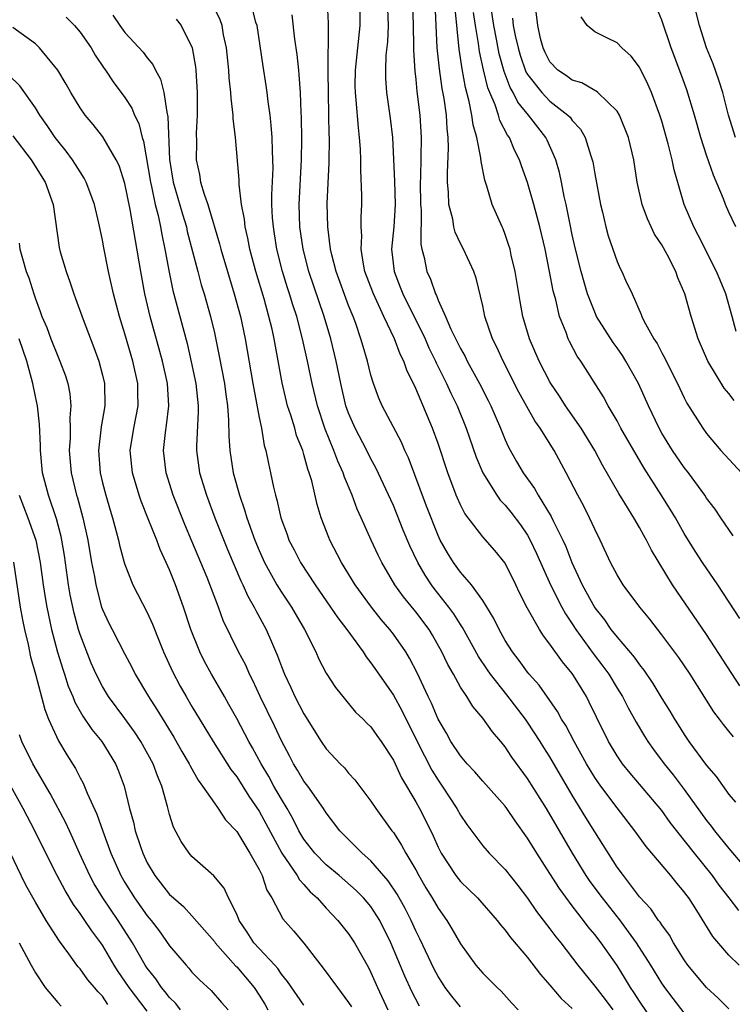
# Model space of a CAD drawing. Units: inches. Extents: x 2628000 to 2631000, y 1518000 to 1519950.
# Drawn here: x 2628784 to 2628847, y 1518843 to 1518932 of the extents above; entities that cross this region are included whole.
import ezdxf

# ---------------------------------------------------------------- set-up
doc = ezdxf.new("R2010")
doc.units = ezdxf.units.IN
doc.header["$MEASUREMENT"] = 0
doc.layers.add('LD26281518_2ft', color=123, linetype='Continuous')

msp = doc.modelspace()

# ---------------------------------------------------------------- linework, layer by layer
at = {"layer": 'LD26281518_2ft'}
for points, elevation in [([(2628847.364, 1518885.365), (2628846.288, 1518887), (2628845.762, 1518887.762), (2628845, 1518888.745), (2628844.834, 1518889), (2628843.372, 1518891), (2628843, 1518891.479), (2628841.969, 1518893), (2628841, 1518894.569), (2628840.754, 1518895), (2628839.8, 1518897), (2628838.911, 1518899), (2628837.797, 1518901), (2628837.491, 1518901.491), (2628837, 1518902.187), (2628836.65, 1518902.65), (2628835.173, 1518905), (2628835, 1518905.362), (2628834.361, 1518907), (2628834.044, 1518908.044), (2628833.795, 1518909), (2628833.296, 1518911), (2628833, 1518912.274), (2628832.801, 1518913.199), (2628832.45, 1518915), (2628832.28, 1518915.72), (2628832.034, 1518917), (2628831.853, 1518917.852), (2628831.511, 1518919), (2628830.746, 1518920.746), (2628830.622, 1518921), (2628829.907, 1518921.907), (2628829.074, 1518923), (2628828.135, 1518924.135), (2628827.716, 1518925), (2628827.448, 1518925.448), (2628826.897, 1518926.897), (2628826.461, 1518928.461), (2628826.218, 1518929.782), (2628825.97, 1518931), (2628825.455, 1518934.545)], 8576), ([(2628843, 1518842.721), (2628842.008, 1518844.008), (2628841.266, 1518845), (2628841, 1518845.385), (2628840.008, 1518847), (2628838.745, 1518849), (2628837.156, 1518851.156), (2628837, 1518851.334), (2628835.692, 1518853), (2628835.406, 1518853.406), (2628834.549, 1518854.549), (2628834.246, 1518855), (2628833.003, 1518857), (2628830.687, 1518861), (2628829, 1518863.692), (2628827.592, 1518865.592), (2628827, 1518866.512), (2628826.603, 1518867), (2628825.854, 1518867.854), (2628825, 1518869.082), (2628824.104, 1518870.104), (2628823.564, 1518871), (2628823, 1518871.858), (2628822.375, 1518873), (2628821.874, 1518873.874), (2628821.35, 1518875), (2628820.5, 1518876.5), (2628820.192, 1518877), (2628819, 1518878.592), (2628817.913, 1518879.913), (2628817.136, 1518881), (2628815.957, 1518883), (2628815.642, 1518883.642), (2628815.016, 1518885), (2628814.134, 1518887), (2628813.771, 1518887.771), (2628813.308, 1518889), (2628812.621, 1518890.621), (2628812.512, 1518891), (2628812.037, 1518892.037), (2628811.692, 1518893), (2628810.902, 1518894.902), (2628810.216, 1518897), (2628809.744, 1518899), (2628809.328, 1518901), (2628808.886, 1518903), (2628808.362, 1518905), (2628808.019, 1518906.019), (2628807.724, 1518907), (2628807.539, 1518907.539), (2628807.08, 1518909), (2628806.591, 1518911), (2628806.384, 1518912.384), (2628806.277, 1518913), (2628806.206, 1518913.794), (2628806.144, 1518915), (2628806.134, 1518915.866), (2628806.243, 1518918.243), (2628806.241, 1518919), (2628806.191, 1518919.809), (2628806.168, 1518921), (2628806.089, 1518922.089), (2628805.976, 1518923), (2628805.8, 1518924.2), (2628805.715, 1518925), (2628805.629, 1518925.629), (2628805.352, 1518927.352), (2628804.815, 1518931), (2628804.721, 1518931.279), (2628804.285, 1518933)], 8558), ([(2628847.92, 1518847), (2628847, 1518847.877), (2628845.562, 1518849.562), (2628844.133, 1518851.867), (2628843.402, 1518853), (2628843.224, 1518853.225), (2628843, 1518853.552), (2628842.334, 1518854.334), (2628841.809, 1518855), (2628839.592, 1518857.592), (2628838.592, 1518859), (2628837, 1518861.052), (2628835.541, 1518863), (2628835, 1518863.784), (2628834.271, 1518865), (2628833.162, 1518867), (2628832.418, 1518868.418), (2628832.04, 1518869), (2628831.681, 1518869.681), (2628830.025, 1518872.025), (2628829.154, 1518873), (2628829, 1518873.192), (2628828.245, 1518874.245), (2628827.655, 1518875), (2628827, 1518876.029), (2628826.446, 1518877), (2628825.981, 1518877.981), (2628825, 1518879.588), (2628823.986, 1518881), (2628823, 1518882.131), (2628822.367, 1518883), (2628821.848, 1518883.848), (2628821.197, 1518885), (2628821, 1518885.414), (2628819.962, 1518888.038), (2628818.344, 1518892.344), (2628818.035, 1518893), (2628817.736, 1518893.736), (2628816.006, 1518897), (2628815.693, 1518897.693), (2628815.218, 1518899), (2628815, 1518899.732), (2628814.695, 1518901), (2628814.301, 1518902.301), (2628814.109, 1518903), (2628813.637, 1518904.364), (2628813.396, 1518905), (2628813, 1518905.967), (2628811.876, 1518909), (2628811.493, 1518910.508), (2628811.387, 1518911), (2628811.141, 1518913), (2628811.081, 1518915.081), (2628811.269, 1518918.731), (2628811.287, 1518921), (2628811.268, 1518921.268), (2628811.247, 1518923), (2628811.194, 1518925), (2628811.172, 1518926.828), (2628811.184, 1518928.816), (2628811.202, 1518929), (2628811.195, 1518930.805), (2628811.215, 1518931), (2628811.215, 1518931.215), (2628811.112, 1518933)], 8562), ([(2628847.881, 1518851.881), (2628847.033, 1518853), (2628846.136, 1518854.137), (2628845.525, 1518855), (2628843.922, 1518857), (2628841.758, 1518859.757), (2628841, 1518860.823), (2628838.157, 1518864.157), (2628837.477, 1518865), (2628837, 1518865.707), (2628836.24, 1518867), (2628835.161, 1518869.161), (2628834.52, 1518870.519), (2628834.258, 1518871), (2628833.101, 1518872.899), (2628833, 1518873.054), (2628832.112, 1518874.112), (2628831, 1518875.703), (2628830.426, 1518876.426), (2628830.058, 1518877), (2628828.951, 1518878.952), (2628828.278, 1518880.278), (2628827.944, 1518881), (2628827, 1518882.925), (2628826.075, 1518884.076), (2628825, 1518885.283), (2628823.384, 1518887.384), (2628823, 1518888.145), (2628822.731, 1518888.731), (2628822.624, 1518889), (2628821.87, 1518891), (2628821, 1518893.618), (2628820.505, 1518895), (2628819, 1518898.55), (2628818.196, 1518900.196), (2628817.93, 1518901), (2628817.613, 1518901.613), (2628817.102, 1518903), (2628816.147, 1518905), (2628815.216, 1518907), (2628815.156, 1518907.156), (2628814.464, 1518909), (2628814.321, 1518909.679), (2628814.119, 1518911), (2628814.188, 1518912.188), (2628814.136, 1518913), (2628814.128, 1518913.872), (2628814.188, 1518915), (2628814.191, 1518915.809), (2628814.081, 1518918.081), (2628814.09, 1518919), (2628814.064, 1518919.936), (2628813.99, 1518921), (2628813.871, 1518921.871), (2628813.687, 1518924.313), (2628813.603, 1518925), (2628813.598, 1518925.598), (2628813.61, 1518927), (2628814.021, 1518931), (2628814.021, 1518933)], 8564), ([(2628818.706, 1518933), (2628818.778, 1518931), (2628818.814, 1518929.186), (2628818.8, 1518928.8), (2628818.908, 1518926.908), (2628819, 1518926.187), (2628819.113, 1518925.113), (2628819.378, 1518923), (2628819.493, 1518921), (2628819.424, 1518917.424), (2628819.403, 1518917), (2628819.434, 1518915), (2628819.482, 1518914.518), (2628819.453, 1518911.453), (2628819.546, 1518911), (2628819.75, 1518910.25), (2628820.004, 1518909), (2628820.323, 1518908.323), (2628820.761, 1518907), (2628820.848, 1518906.848), (2628821, 1518906.446), (2628821.654, 1518905), (2628822.14, 1518903.859), (2628823, 1518902.118), (2628823.41, 1518901.41), (2628823.607, 1518901), (2628824.71, 1518899), (2628825.474, 1518897.474), (2628825.707, 1518897), (2628826.571, 1518895), (2628827, 1518893.961), (2628827.304, 1518893.304), (2628828.016, 1518892.016), (2628828.604, 1518891), (2628829.608, 1518889.608), (2628829.942, 1518889), (2628831.109, 1518887.109), (2628831.29, 1518886.709), (2628832.141, 1518885), (2628832.407, 1518884.408), (2628832.945, 1518883), (2628833.891, 1518881), (2628835, 1518878.953), (2628835.864, 1518877.864), (2628836.453, 1518877), (2628837, 1518876.31), (2628838.534, 1518874.535), (2628839, 1518873.845), (2628839.381, 1518873.381), (2628840.189, 1518872.189), (2628841, 1518870.83), (2628841.714, 1518869.714), (2628842.123, 1518869), (2628842.47, 1518868.47), (2628843, 1518867.611), (2628843.413, 1518867), (2628845, 1518864.85), (2628845.859, 1518863.859), (2628847, 1518862.252), (2628847.573, 1518861.573)], 8568), ([(2628847.394, 1518867.394), (2628847, 1518867.918), (2628846.512, 1518868.513), (2628846.156, 1518869), (2628845.651, 1518869.651), (2628843.536, 1518873), (2628842.508, 1518874.508), (2628841, 1518876.533), (2628839.917, 1518877.917), (2628839.024, 1518879), (2628837.553, 1518881), (2628837, 1518881.903), (2628836.424, 1518883), (2628835.486, 1518885), (2628835, 1518885.968), (2628834.54, 1518887), (2628834.026, 1518888.025), (2628833.497, 1518889), (2628832.464, 1518891), (2628831.364, 1518893), (2628830.118, 1518895), (2628829.655, 1518895.655), (2628828.231, 1518898.231), (2628826.825, 1518901), (2628826.254, 1518902.254), (2628825.866, 1518903), (2628825.184, 1518905), (2628825, 1518905.93), (2628824.404, 1518908.404), (2628824.2, 1518909), (2628823.279, 1518911), (2628823, 1518911.525), (2628822.523, 1518912.523), (2628822.413, 1518913), (2628822.308, 1518913.691), (2628821.971, 1518915), (2628821.941, 1518916.059), (2628821.849, 1518917), (2628821.836, 1518917.836), (2628821.941, 1518920.059), (2628821.902, 1518921), (2628821.801, 1518921.801), (2628821.738, 1518923), (2628821.538, 1518924.462), (2628821.367, 1518925.367), (2628821.116, 1518927.115), (2628820.931, 1518929), (2628820.741, 1518933)], 8570), ([(2628847.585, 1518921), (2628846.971, 1518922.971), (2628846.443, 1518925), (2628846.109, 1518926.109), (2628845.582, 1518927.582), (2628845.008, 1518929), (2628844.363, 1518931), (2628843.849, 1518933)], 8586), ([(2628841, 1518840.836), (2628839, 1518843.786), (2628838.531, 1518844.531), (2628838.203, 1518845), (2628837.755, 1518845.755), (2628837, 1518846.956), (2628835.568, 1518849), (2628835, 1518849.745), (2628834.428, 1518850.428), (2628834.001, 1518851), (2628833, 1518852.283), (2628831.843, 1518853.843), (2628831, 1518855.197), (2628829.823, 1518857), (2628829, 1518858.356), (2628827.894, 1518859.894), (2628827.15, 1518861), (2628827, 1518861.202), (2628825, 1518863.454), (2628824.285, 1518864.285), (2628823.608, 1518865), (2628823, 1518865.713), (2628822.154, 1518867), (2628821.74, 1518867.74), (2628821, 1518868.99), (2628820.419, 1518870.419), (2628820.128, 1518871), (2628819.132, 1518873.132), (2628818.449, 1518874.449), (2628818.11, 1518875), (2628817, 1518876.59), (2628816.689, 1518877), (2628815.906, 1518877.906), (2628815.038, 1518879), (2628813.585, 1518881), (2628812.357, 1518883), (2628811.327, 1518885), (2628811.228, 1518885.228), (2628810.562, 1518887), (2628810.186, 1518888.186), (2628809.704, 1518890.296), (2628809.489, 1518891), (2628809.348, 1518891.348), (2628809, 1518892.657), (2628808.896, 1518893), (2628808.358, 1518894.358), (2628808.186, 1518895), (2628807.831, 1518896.169), (2628807.553, 1518897), (2628807.06, 1518899.06), (2628806.342, 1518903), (2628806.16, 1518903.84), (2628805.884, 1518905), (2628805.443, 1518906.557), (2628804.701, 1518909), (2628804.179, 1518911), (2628803.998, 1518911.998), (2628803.76, 1518913), (2628803.693, 1518913.693), (2628803.437, 1518915), (2628803.217, 1518916.783), (2628803.213, 1518917.213), (2628802.878, 1518921), (2628802.679, 1518922.679), (2628802.68, 1518923), (2628802.494, 1518924.494), (2628802.485, 1518925), (2628802.328, 1518926.328), (2628802.292, 1518927), (2628802.081, 1518929), (2628801.828, 1518930.173), (2628801.687, 1518931), (2628801.518, 1518931.518), (2628800.869, 1518932.868)], 8556), ([(2628816.493, 1518932.493), (2628816.534, 1518931), (2628816.472, 1518929.528), (2628816.339, 1518928.339), (2628816.286, 1518927), (2628816.292, 1518926.292), (2628816.377, 1518925), (2628816.713, 1518922.713), (2628816.92, 1518921), (2628817.093, 1518917.093), (2628817.153, 1518915), (2628817.032, 1518913), (2628816.829, 1518911), (2628817.068, 1518909), (2628817.621, 1518907.621), (2628817.848, 1518907), (2628819.835, 1518903), (2628820.186, 1518902.186), (2628820.769, 1518901), (2628820.833, 1518900.833), (2628821.741, 1518899), (2628822.133, 1518898.133), (2628822.693, 1518897), (2628823.515, 1518895), (2628824.418, 1518892.418), (2628825.006, 1518891), (2628826.249, 1518889), (2628826.562, 1518888.562), (2628827, 1518888.12), (2628827.501, 1518887.501), (2628828.361, 1518886.361), (2628829, 1518885.435), (2628829.245, 1518885), (2628829.801, 1518883.801), (2628831.037, 1518881), (2628832.056, 1518879), (2628832.389, 1518878.39), (2628833, 1518877.494), (2628833.314, 1518877), (2628834.857, 1518874.857), (2628835.732, 1518873.732), (2628836.26, 1518873), (2628837, 1518871.76), (2628837.473, 1518871), (2628837.988, 1518869.988), (2628838.708, 1518868.708), (2628839.46, 1518867.46), (2628839.756, 1518867), (2628840.266, 1518866.267), (2628841.213, 1518865), (2628842.012, 1518864.012), (2628843, 1518862.702), (2628845, 1518859.924), (2628845.416, 1518859.416), (2628845.717, 1518859), (2628847, 1518857.408), (2628849, 1518855.08)], 8566), ([(2628847.975, 1518871.975), (2628845, 1518876.548), (2628841.965, 1518881), (2628840.085, 1518884.085), (2628839.633, 1518885), (2628839.396, 1518885.396), (2628839, 1518886.126), (2628838.491, 1518887), (2628837.705, 1518888.294), (2628837.158, 1518889.159), (2628835.701, 1518891.702), (2628835.006, 1518893.006), (2628833.78, 1518895), (2628832.397, 1518897), (2628831.859, 1518897.859), (2628831.087, 1518899), (2628831, 1518899.149), (2628830.025, 1518901), (2628829.161, 1518903), (2628828.577, 1518905), (2628828.328, 1518906.328), (2628827.892, 1518909), (2628827.544, 1518910.456), (2628827.431, 1518911), (2628827.339, 1518911.339), (2628827, 1518912.326), (2628826.813, 1518912.813), (2628826.716, 1518913), (2628825.841, 1518915), (2628825.355, 1518916.645), (2628825.166, 1518917.166), (2628824.837, 1518918.837), (2628824.825, 1518919.175), (2628824.456, 1518921), (2628824.122, 1518922.122), (2628824.018, 1518923), (2628823.784, 1518924.216), (2628823.447, 1518925.447), (2628823.139, 1518927.139), (2628822.884, 1518928.884), (2628822.527, 1518932.527)], 8572), ([(2628847.971, 1518877.971), (2628846.001, 1518881), (2628844.634, 1518883), (2628843.994, 1518883.994), (2628843, 1518885.59), (2628842.21, 1518887), (2628841.759, 1518887.759), (2628840.948, 1518889.052), (2628839.421, 1518891.421), (2628838.485, 1518893), (2628837.351, 1518895), (2628837, 1518895.672), (2628836.214, 1518897), (2628835.79, 1518897.79), (2628833.756, 1518901), (2628833.442, 1518901.442), (2628832.75, 1518902.75), (2628832.634, 1518903), (2628832.442, 1518903.558), (2628831.856, 1518905), (2628831.513, 1518906.486), (2628831.284, 1518907.284), (2628830.972, 1518909), (2628830.558, 1518911), (2628830.09, 1518913), (2628829.566, 1518915), (2628829, 1518916.977), (2628828.449, 1518918.449), (2628828.272, 1518919), (2628827.844, 1518919.844), (2628827.37, 1518921), (2628827.212, 1518921.212), (2628826.518, 1518922.518), (2628826.387, 1518923), (2628826.09, 1518923.91), (2628825.614, 1518925), (2628825.44, 1518925.44), (2628825.053, 1518927.053), (2628824.692, 1518928.692), (2628824.61, 1518929.39), (2628824.34, 1518931), (2628824.163, 1518932.164)], 8574), ([(2628847.468, 1518897.468), (2628847, 1518898.111), (2628846.588, 1518898.588), (2628845.126, 1518901), (2628844.256, 1518903), (2628843.62, 1518905), (2628843.055, 1518907), (2628842.439, 1518908.439), (2628842.258, 1518909), (2628841.466, 1518910.534), (2628841, 1518911.387), (2628840.354, 1518912.354), (2628840.037, 1518913), (2628839.712, 1518913.712), (2628839.233, 1518915), (2628838.798, 1518917), (2628838.491, 1518919), (2628838.025, 1518921), (2628837.218, 1518923), (2628837, 1518923.357), (2628835.287, 1518925), (2628835.131, 1518925.131), (2628835, 1518925.182), (2628833.862, 1518925.862), (2628833, 1518926.109), (2628832.49, 1518926.49), (2628831.711, 1518927), (2628831, 1518927.742), (2628830.579, 1518928.579), (2628830.385, 1518929), (2628830.159, 1518929.841), (2628829.903, 1518931), (2628829.778, 1518932.222)], 8580), ([(2628847.616, 1518913), (2628847, 1518914.316), (2628846.689, 1518915), (2628846.504, 1518915.496), (2628845.612, 1518917.612), (2628845, 1518919.403), (2628844.484, 1518921), (2628843.913, 1518923), (2628843.237, 1518925.237), (2628842.705, 1518926.705), (2628841.826, 1518929), (2628841, 1518931.464), (2628840.553, 1518932.553)], 8584), ([(2628787.76, 1518931.76), (2628788.508, 1518931), (2628789, 1518930.418), (2628789.986, 1518929), (2628790.354, 1518928.354), (2628791.153, 1518927.153), (2628791.273, 1518927), (2628791.955, 1518925.955), (2628793, 1518924.578), (2628793.613, 1518923.613), (2628793.858, 1518923), (2628794.241, 1518922.241), (2628794.546, 1518921), (2628794.667, 1518920.668), (2628795.287, 1518917), (2628795.389, 1518916.611), (2628795.724, 1518915), (2628795.984, 1518914.016), (2628796.189, 1518913), (2628796.304, 1518912.304), (2628796.588, 1518911), (2628796.951, 1518908.951), (2628797.298, 1518907.298), (2628798.561, 1518902.561), (2628798.938, 1518900.938), (2628799.348, 1518899), (2628799.547, 1518897), (2628799.552, 1518896.448), (2628799.393, 1518893.393), (2628799.396, 1518893), (2628799.676, 1518891), (2628800.286, 1518889), (2628801.046, 1518887), (2628802.169, 1518884.169), (2628803.362, 1518881.362), (2628803.548, 1518881), (2628803.993, 1518879.993), (2628804.567, 1518879), (2628804.702, 1518878.703), (2628805.639, 1518877), (2628806.112, 1518875.888), (2628806.659, 1518874.659), (2628807, 1518873.688), (2628807.266, 1518873), (2628807.827, 1518871.827), (2628808.198, 1518871), (2628809, 1518869.47), (2628810.555, 1518867), (2628811, 1518866.341), (2628812.24, 1518865), (2628812.624, 1518864.624), (2628813, 1518864.168), (2628813.569, 1518863.569), (2628815, 1518861.648), (2628815.421, 1518861), (2628816.872, 1518859), (2628817, 1518858.842), (2628817.732, 1518857.732), (2628818.116, 1518857), (2628819, 1518855.519), (2628819.281, 1518855), (2628819.917, 1518853.916), (2628820.479, 1518853), (2628821, 1518852.077), (2628821.77, 1518851), (2628822.24, 1518850.24), (2628823, 1518848.893), (2628824.372, 1518847), (2628825, 1518846.274), (2628826.271, 1518845), (2628826.654, 1518844.654), (2628827.597, 1518843.597), (2628828.163, 1518843)], 8550), ([(2628791.932, 1518931.932), (2628792.553, 1518931), (2628793, 1518930.387), (2628794.622, 1518928.622), (2628795, 1518928.106), (2628795.51, 1518927.51), (2628795.731, 1518927), (2628796.192, 1518926.192), (2628796.477, 1518925), (2628796.738, 1518923.262), (2628796.851, 1518922.851), (2628796.982, 1518919.018), (2628797.324, 1518917), (2628798.144, 1518914.144), (2628798.499, 1518913), (2628798.584, 1518912.584), (2628799.509, 1518909), (2628799.826, 1518907.826), (2628800.081, 1518907), (2628800.65, 1518905), (2628801, 1518903.517), (2628801.444, 1518901.444), (2628801.898, 1518899), (2628802.013, 1518898.013), (2628802.165, 1518897), (2628802.272, 1518895.728), (2628802.285, 1518894.285), (2628802.383, 1518893), (2628802.691, 1518891), (2628803.237, 1518889), (2628803.706, 1518887.706), (2628803.897, 1518887), (2628804.61, 1518885), (2628805, 1518884.07), (2628805.487, 1518883), (2628806.597, 1518881), (2628807, 1518880.339), (2628807.886, 1518879), (2628809.051, 1518877), (2628810.07, 1518875), (2628810.353, 1518874.353), (2628811, 1518873.105), (2628811.828, 1518871.828), (2628812.71, 1518870.71), (2628813.625, 1518869.625), (2628814.291, 1518869), (2628814.639, 1518868.639), (2628815, 1518868.292), (2628815.527, 1518867.527), (2628815.915, 1518867), (2628817, 1518865.33), (2628817.731, 1518863.731), (2628819, 1518861.599), (2628819.333, 1518861), (2628819.896, 1518859.896), (2628820.553, 1518858.553), (2628821, 1518857.54), (2628821.277, 1518857), (2628822.595, 1518855), (2628823, 1518854.482), (2628823.76, 1518853.76), (2628824.52, 1518853), (2628826.285, 1518851), (2628826.588, 1518850.587), (2628827, 1518850.127), (2628827.47, 1518849.47), (2628829, 1518847.681), (2628830.159, 1518846.159), (2628831, 1518845.209), (2628832.012, 1518844.012), (2628833, 1518843.119)], 8552), ([(2628797.58, 1518931.58), (2628798.025, 1518931), (2628799.011, 1518929), (2628799.304, 1518927.304), (2628799.336, 1518927), (2628799.467, 1518925), (2628799.474, 1518923), (2628799.384, 1518921.384), (2628799.394, 1518920.605), (2628799.384, 1518919), (2628799.674, 1518917.674), (2628799.773, 1518917), (2628800.077, 1518915.924), (2628800.408, 1518915), (2628801.475, 1518911.475), (2628801.59, 1518911), (2628802.17, 1518909), (2628802.785, 1518907), (2628803.331, 1518905), (2628803.755, 1518903), (2628804.444, 1518899), (2628804.515, 1518898.515), (2628805, 1518895.955), (2628805.205, 1518895), (2628805.467, 1518893.467), (2628805.615, 1518893), (2628805.829, 1518891.829), (2628806.026, 1518891), (2628806.287, 1518889.713), (2628806.457, 1518889), (2628806.59, 1518888.59), (2628806.936, 1518887), (2628807.497, 1518885.497), (2628807.665, 1518885), (2628808.128, 1518884.128), (2628808.689, 1518883), (2628809.998, 1518881), (2628811.385, 1518879), (2628812.032, 1518878.032), (2628812.838, 1518877), (2628814.302, 1518875), (2628814.57, 1518874.57), (2628815, 1518874.035), (2628815.696, 1518873), (2628817, 1518871.122), (2628817.773, 1518869.773), (2628819.141, 1518867), (2628820.432, 1518864.432), (2628821, 1518863.527), (2628821.377, 1518863), (2628822.687, 1518861), (2628823, 1518860.41), (2628823.568, 1518859.568), (2628825, 1518857.657), (2628825.56, 1518857), (2628827, 1518855.551), (2628828.124, 1518854.124), (2628829, 1518852.986), (2628829.798, 1518851.798), (2628831, 1518850.239), (2628831.528, 1518849.528), (2628831.958, 1518849), (2628833.48, 1518847), (2628835, 1518845.118), (2628835.932, 1518843.932), (2628836.617, 1518843)], 8554), ([(2628847, 1518843.08), (2628846.031, 1518844.031), (2628845, 1518844.988), (2628843.337, 1518847), (2628843, 1518847.479), (2628842.05, 1518849), (2628841.679, 1518849.679), (2628841, 1518850.588), (2628840.847, 1518850.847), (2628840.718, 1518851), (2628840.029, 1518852.028), (2628839, 1518853.115), (2628837.561, 1518855), (2628837, 1518855.766), (2628835, 1518858.899), (2628834.201, 1518860.202), (2628833, 1518862.197), (2628831, 1518865.622), (2628830.46, 1518866.46), (2628830.132, 1518867), (2628829, 1518868.725), (2628828.805, 1518869), (2628827.149, 1518871.149), (2628825.689, 1518873), (2628825.405, 1518873.405), (2628824.602, 1518874.602), (2628823.184, 1518877.183), (2628823, 1518877.446), (2628822.407, 1518878.407), (2628821.973, 1518879), (2628820.662, 1518880.662), (2628820.414, 1518881), (2628819.846, 1518881.846), (2628819.199, 1518883), (2628818.487, 1518884.487), (2628817.89, 1518885.891), (2628817, 1518888.081), (2628815.443, 1518891.443), (2628815, 1518892.251), (2628814.632, 1518893), (2628813.581, 1518895), (2628813, 1518896.34), (2628812.767, 1518897), (2628812.31, 1518899), (2628811.9, 1518901), (2628811.405, 1518903), (2628810.822, 1518905), (2628809.434, 1518909), (2628808.93, 1518911), (2628808.654, 1518913), (2628808.58, 1518915), (2628808.799, 1518919), (2628808.827, 1518920.826), (2628808.798, 1518922.798), (2628808.764, 1518923.236), (2628808.701, 1518925), (2628808.59, 1518926.59), (2628808.538, 1518927), (2628808.405, 1518928.405), (2628808.208, 1518929.792), (2628807.964, 1518931.964)], 8560), ([(2628827.66, 1518931.66), (2628827.708, 1518931), (2628827.887, 1518930.113), (2628828.146, 1518929), (2628828.339, 1518928.339), (2628828.859, 1518926.859), (2628829, 1518926.622), (2628830.269, 1518925), (2628831, 1518924.247), (2628832.609, 1518923), (2628832.798, 1518922.798), (2628833, 1518922.505), (2628833.731, 1518921.731), (2628834.137, 1518921), (2628834.646, 1518919.354), (2628834.78, 1518919), (2628834.823, 1518918.823), (2628835, 1518917.746), (2628835.511, 1518915), (2628835.693, 1518914.307), (2628835.996, 1518913), (2628836.212, 1518912.212), (2628837, 1518909.907), (2628837.275, 1518909.275), (2628837.439, 1518909), (2628837.764, 1518908.236), (2628838.336, 1518907), (2628839.158, 1518905.158), (2628839.207, 1518905), (2628839.4, 1518904.6), (2628840.296, 1518903), (2628840.581, 1518902.581), (2628841, 1518901.734), (2628841.266, 1518901.266), (2628841.385, 1518901), (2628842.394, 1518899), (2628843, 1518897.722), (2628843.248, 1518897.248), (2628844.666, 1518895), (2628845, 1518894.534), (2628846.284, 1518893), (2628848.55, 1518890.55)], 8578), ([(2628847.647, 1518903.647), (2628847.28, 1518905), (2628846.708, 1518907), (2628846.224, 1518908.224), (2628845.903, 1518909), (2628844.258, 1518912.258), (2628843.85, 1518913), (2628842.999, 1518915), (2628842.092, 1518918.092), (2628841.924, 1518919), (2628841.578, 1518920.422), (2628841, 1518922.46), (2628840.835, 1518923), (2628840.083, 1518925), (2628839.762, 1518925.762), (2628839, 1518927.272), (2628838.258, 1518928.258), (2628837.428, 1518929), (2628837, 1518929.442), (2628836.098, 1518929.902), (2628835, 1518930.422), (2628834.317, 1518931), (2628833.787, 1518931.787)], 8582), ([(2628823, 1518843.262), (2628822.219, 1518844.219), (2628821.648, 1518845), (2628821.389, 1518845.389), (2628821, 1518845.99), (2628820.645, 1518846.645), (2628819.36, 1518849.36), (2628819, 1518850.07), (2628818.585, 1518851), (2628818.059, 1518852.059), (2628817.347, 1518853.347), (2628816.544, 1518854.543), (2628815, 1518856.31), (2628814.204, 1518857), (2628812.216, 1518859), (2628811, 1518860.609), (2628810.759, 1518861), (2628809.345, 1518863), (2628809, 1518863.448), (2628808.431, 1518864.43), (2628808.068, 1518865), (2628807.711, 1518865.711), (2628807, 1518867.046), (2628806.384, 1518868.383), (2628805.095, 1518871), (2628804.436, 1518872.436), (2628804.145, 1518873), (2628803.8, 1518873.8), (2628803.172, 1518875), (2628801.801, 1518877.801), (2628801.362, 1518879), (2628800.348, 1518881.652), (2628799, 1518884.911), (2628798.375, 1518886.375), (2628797.326, 1518889), (2628796.688, 1518891), (2628796.454, 1518893), (2628796.623, 1518894.623), (2628796.724, 1518895.276), (2628796.924, 1518897), (2628796.803, 1518899), (2628796.361, 1518901), (2628795.258, 1518905), (2628794.788, 1518907), (2628794.416, 1518909), (2628793.463, 1518914.537), (2628793, 1518916.871), (2628792.482, 1518918.482), (2628792.229, 1518919), (2628791.038, 1518921.038), (2628790.16, 1518922.159), (2628789.458, 1518923), (2628789, 1518923.653), (2628788.167, 1518925), (2628787.758, 1518925.758), (2628787.014, 1518927.014), (2628785.383, 1518929), (2628785, 1518929.348), (2628783, 1518930.816)], 8548), ([(2628819.34, 1518843.339), (2628818.651, 1518844.651), (2628818.016, 1518846.017), (2628816.772, 1518849), (2628815.783, 1518851), (2628815, 1518852.225), (2628814.34, 1518853), (2628813.675, 1518853.675), (2628812.146, 1518855), (2628811, 1518855.955), (2628809.975, 1518857), (2628809, 1518858.257), (2628808.559, 1518859), (2628808.051, 1518860.051), (2628807.503, 1518861), (2628807, 1518861.82), (2628806.326, 1518863), (2628805.862, 1518863.862), (2628805.179, 1518865), (2628804.419, 1518866.419), (2628804.078, 1518867), (2628803, 1518869.047), (2628802.308, 1518870.308), (2628801.907, 1518871), (2628801.588, 1518871.588), (2628800.758, 1518873), (2628800.133, 1518874.133), (2628799.701, 1518875), (2628798.905, 1518877), (2628798.25, 1518879), (2628797.525, 1518881), (2628797, 1518882.327), (2628796.7, 1518883), (2628796.153, 1518884.153), (2628795.844, 1518885), (2628795.095, 1518886.905), (2628794.461, 1518888.461), (2628794.283, 1518889), (2628793.676, 1518891), (2628793.487, 1518893), (2628793.794, 1518895), (2628794.18, 1518897), (2628794.152, 1518898.152), (2628794.155, 1518899), (2628793.715, 1518901), (2628793, 1518903.439), (2628792.507, 1518905), (2628791.982, 1518907), (2628791.541, 1518909), (2628791.118, 1518911.118), (2628791, 1518911.795), (2628790.78, 1518912.78), (2628790.678, 1518913.322), (2628790.299, 1518915), (2628789.862, 1518916.138), (2628789.555, 1518917), (2628789.366, 1518917.366), (2628789, 1518917.906), (2628788.588, 1518918.588), (2628788.309, 1518919), (2628787.757, 1518919.757), (2628787, 1518920.68), (2628786.764, 1518921), (2628786.058, 1518922.058), (2628785.388, 1518923), (2628785, 1518923.631), (2628783.62, 1518925.62), (2628782.599, 1518926.599)], 8546), ([(2628783, 1518921.151), (2628784.621, 1518919), (2628785.87, 1518917), (2628786.589, 1518915), (2628787.14, 1518911.14), (2628787.229, 1518910.771), (2628787.746, 1518909), (2628788.087, 1518908.087), (2628788.444, 1518907), (2628788.602, 1518906.602), (2628789.274, 1518904.726), (2628790.226, 1518902.226), (2628790.668, 1518901), (2628791, 1518899.755), (2628791.181, 1518899), (2628791.215, 1518897), (2628790.882, 1518895.118), (2628790.635, 1518893), (2628790.792, 1518891), (2628791, 1518890.12), (2628791.293, 1518889), (2628791.677, 1518887.677), (2628791.891, 1518887), (2628792.234, 1518885.766), (2628792.429, 1518885), (2628792.529, 1518884.529), (2628792.943, 1518883), (2628793, 1518882.812), (2628793.716, 1518881), (2628795, 1518878.509), (2628795.481, 1518877.481), (2628796.09, 1518875.91), (2628796.467, 1518875), (2628797.246, 1518873.246), (2628797.94, 1518871.94), (2628798.471, 1518871), (2628799, 1518870.112), (2628800.89, 1518867), (2628802.487, 1518864.487), (2628803, 1518863.832), (2628804.096, 1518862.096), (2628805, 1518860.772), (2628807.032, 1518857), (2628808.404, 1518855), (2628808.609, 1518854.609), (2628809, 1518854.201), (2628809.559, 1518853.56), (2628810.184, 1518853), (2628811, 1518852.077), (2628812.047, 1518851), (2628813, 1518849.798), (2628813.526, 1518849), (2628814.772, 1518846.772), (2628815, 1518846.332), (2628815.582, 1518845), (2628816.517, 1518843)], 8544), ([(2628783.544, 1518911.544), (2628783.622, 1518911), (2628783.844, 1518910.156), (2628784.185, 1518909), (2628784.431, 1518908.43), (2628784.85, 1518907), (2628785, 1518906.563), (2628785.441, 1518905.441), (2628785.589, 1518905), (2628786.016, 1518904.016), (2628786.391, 1518903), (2628787, 1518901.446), (2628787.193, 1518901), (2628787.682, 1518899.682), (2628787.89, 1518899), (2628788.074, 1518898.074), (2628788.178, 1518897), (2628788.085, 1518895.915), (2628788.109, 1518895), (2628788.1, 1518894.1), (2628788.021, 1518893), (2628788.197, 1518891), (2628788.687, 1518889), (2628788.766, 1518888.766), (2628789.255, 1518887), (2628789.696, 1518885), (2628790.027, 1518883), (2628790.273, 1518881.726), (2628790.395, 1518881), (2628790.927, 1518879), (2628791, 1518878.794), (2628791.573, 1518877.573), (2628791.862, 1518877), (2628793, 1518874.787), (2628793.629, 1518873.629), (2628793.935, 1518873), (2628795.121, 1518871), (2628795.864, 1518869.864), (2628797.378, 1518867.378), (2628798.101, 1518866.101), (2628798.75, 1518865), (2628798.825, 1518864.825), (2628799.545, 1518863.545), (2628799.953, 1518863), (2628801, 1518861.468), (2628801.346, 1518861), (2628801.995, 1518859.995), (2628803, 1518858.955), (2628804.17, 1518857), (2628805, 1518855.531), (2628805.266, 1518855), (2628805.699, 1518853.699), (2628806.152, 1518853), (2628807.134, 1518851.134), (2628808.07, 1518850.07), (2628809, 1518848.949), (2628810.727, 1518846.727), (2628811.995, 1518845), (2628813, 1518843.662), (2628813.257, 1518843.257)], 8542), ([(2628809, 1518843.403), (2628807.544, 1518845.544), (2628807, 1518846.197), (2628806.683, 1518846.683), (2628806.402, 1518847), (2628805, 1518848.48), (2628804.535, 1518849), (2628803.941, 1518849.941), (2628803.227, 1518851), (2628803, 1518851.545), (2628802.278, 1518853), (2628801.873, 1518853.874), (2628800.964, 1518854.964), (2628799, 1518856.709), (2628798.737, 1518857), (2628798.036, 1518858.036), (2628797.337, 1518859.337), (2628797, 1518860.467), (2628796.825, 1518861.175), (2628796.316, 1518863), (2628795.91, 1518863.91), (2628795.527, 1518865), (2628794.433, 1518867), (2628793.864, 1518867.864), (2628793, 1518869.052), (2628791.546, 1518871), (2628791, 1518871.907), (2628790.447, 1518873), (2628790, 1518874), (2628789, 1518876.563), (2628788.86, 1518877), (2628788.46, 1518878.46), (2628788.116, 1518880.116), (2628787.971, 1518881), (2628787.605, 1518883.606), (2628787.38, 1518885), (2628787.315, 1518885.315), (2628786.894, 1518886.894), (2628786.161, 1518889), (2628785.651, 1518891), (2628785.453, 1518893), (2628785.457, 1518893.457), (2628785.368, 1518895.368), (2628785.184, 1518897), (2628785, 1518897.844), (2628784.776, 1518899), (2628784.234, 1518901), (2628783.566, 1518903)], 8540), ([(2628783.55, 1518889), (2628784.321, 1518887), (2628785.043, 1518885), (2628785.439, 1518883), (2628785.702, 1518881), (2628785.867, 1518879.867), (2628786.012, 1518879), (2628786.434, 1518877), (2628786.976, 1518874.976), (2628787.444, 1518873.444), (2628787.606, 1518873), (2628787.944, 1518871.944), (2628788.339, 1518871), (2628788.519, 1518870.519), (2628789.242, 1518869.242), (2628790.052, 1518868.052), (2628790.93, 1518867), (2628792.163, 1518865), (2628792.415, 1518864.415), (2628792.93, 1518863), (2628793.42, 1518861), (2628793.776, 1518859.776), (2628793.932, 1518859), (2628794.385, 1518857.615), (2628794.602, 1518857), (2628795, 1518856.151), (2628795.681, 1518855), (2628797, 1518853.316), (2628797.341, 1518853), (2628798.232, 1518852.232), (2628799, 1518851.406), (2628800.134, 1518850.134), (2628801, 1518849.094), (2628801.064, 1518849), (2628802.915, 1518846.915), (2628803, 1518846.84), (2628804.545, 1518845), (2628805, 1518844.319), (2628805.508, 1518843.507), (2628805.792, 1518843)], 8538), ([(2628783.031, 1518883.031), (2628783.652, 1518879), (2628783.854, 1518877.854), (2628784.027, 1518877), (2628784.35, 1518875.65), (2628784.568, 1518874.568), (2628785.001, 1518872.999), (2628785.835, 1518869.835), (2628786.169, 1518869), (2628787.054, 1518867.054), (2628787.803, 1518865.803), (2628788.577, 1518864.577), (2628789, 1518863.739), (2628789.269, 1518863.269), (2628789.627, 1518862.373), (2628790.496, 1518860.497), (2628791.034, 1518858.966), (2628791.76, 1518857), (2628792.643, 1518855), (2628793, 1518854.392), (2628793.871, 1518853), (2628795, 1518851.405), (2628795.34, 1518851), (2628796.057, 1518850.057), (2628797, 1518848.713), (2628798.466, 1518847), (2628798.726, 1518846.726), (2628799, 1518846.381), (2628799.674, 1518845.674), (2628800.716, 1518844.716), (2628801.651, 1518843.651), (2628802.247, 1518843)], 8536), ([(2628797.968, 1518843), (2628797.558, 1518843.559), (2628797, 1518844.102), (2628796.617, 1518844.617), (2628796.285, 1518845), (2628795.766, 1518845.766), (2628795, 1518846.73), (2628794.823, 1518847), (2628793.687, 1518849), (2628792.405, 1518851), (2628791.025, 1518853), (2628790.264, 1518854.264), (2628789.862, 1518855), (2628788.955, 1518857), (2628788.359, 1518858.359), (2628788.042, 1518859), (2628787.716, 1518859.716), (2628786.325, 1518862.325), (2628784.783, 1518865), (2628783.789, 1518867), (2628783.572, 1518867.572)], 8534), ([(2628795, 1518842.893), (2628793.379, 1518845), (2628793, 1518845.574), (2628792.411, 1518846.411), (2628792.037, 1518847), (2628791, 1518848.783), (2628790.851, 1518849), (2628790.048, 1518850.048), (2628789.428, 1518851), (2628789, 1518851.621), (2628788.401, 1518852.401), (2628787.656, 1518853.656), (2628786.952, 1518855), (2628786.29, 1518856.29), (2628784.942, 1518859), (2628783.904, 1518861), (2628782.794, 1518863)], 8532), ([(2628791.489, 1518843.488), (2628791, 1518844.208), (2628790.605, 1518844.605), (2628790.294, 1518845), (2628789.692, 1518845.692), (2628789, 1518846.672), (2628788.837, 1518846.837), (2628788.714, 1518847), (2628788.005, 1518847.995), (2628787.143, 1518849.143), (2628785.969, 1518851), (2628785, 1518852.634), (2628784.148, 1518854.148), (2628783.724, 1518855), (2628781.804, 1518859)], 8530), ([(2628783.553, 1518849), (2628784.611, 1518847), (2628785, 1518846.295), (2628785.88, 1518845), (2628787, 1518843.654), (2628787.318, 1518843.318)], 8528)]:
    msp.add_lwpolyline(points, dxfattribs=dict(at, elevation=elevation))

doc.saveas('drawing.dxf')
